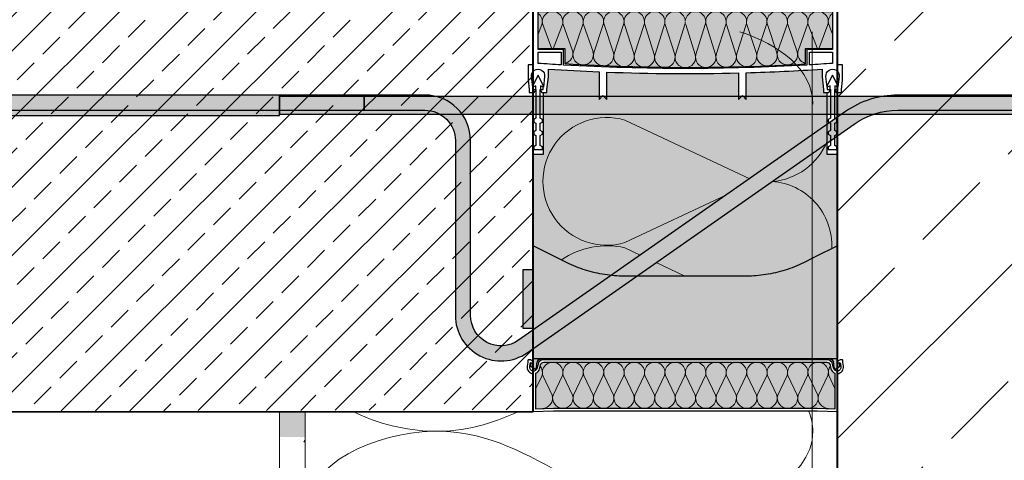
# Model space of a CAD drawing. Units: millimetres. Extents: x -92 to 1899, y 7 to 1961.
# Drawn here: x 583 to 971, y 702 to 876 of the extents above; entities that cross this region are included whole.
import ezdxf
from ezdxf.xclip import XClip

# ---------------------------------------------------------------- set-up
doc = ezdxf.new("R2010")
doc.units = ezdxf.units.MM
doc.header["$XCLIPFRAME"] = 2
for name, color, linetype in [('TI-Detail_030', 4, 'Continuous'), ('TI-Detail_040', 40, 'Continuous'), ('TI-DÄMMUNG', 50, 'Continuous'), ('TI-FERTIGTEIL', 254, 'Continuous'), ('TI-KONTUR', 7, 'Continuous'), ('TI-SCHATTIERUNG DUNKEL', 8, 'Continuous'), ('TI-SCHATTIERUNG HELL', 9, 'Continuous'), ('TI-SCHATTIERUNG HELL @ 1', 9, 'Continuous'), ('TI-SCHATTIERUNG HELL @ 13 (1)', 9, 'Continuous'), ('TI-SCHATTIERUNG HELL @ 13 (2)', 9, 'Continuous'), ('TI-SCHATTIERUNG HELL @ 26', 9, 'Continuous'), ('TI-SCHATTIERUNG HELL @ 54', 9, 'Continuous'), ('TI-SCHATTIERUNG HELL @ 6.5', 9, 'Continuous'), ('TI-SCHRAFFUR', 1, 'Continuous')]:
    doc.layers.add(name, color=color, linetype=linetype)

# ---------------------------------------------------------------- blocks, each defined once
blk = doc.blocks.new('Zugstab_2')
at = {"layer": 'TI-SCHATTIERUNG DUNKEL'}
for points in [[(394.9999999999995, -8), (394.9999999999995, 0), (0, 0), (0, -8)], [(714.9999999999995, -0.5), (394.9999999999995, -0.5), (394.9999999999995, -7.5), (714.9999999999995, -7.5)]]:
    blk.add_hatch(color=256, dxfattribs=at).paths.add_polyline_path(points)
at = {"layer": 'TI-KONTUR'}
for points in [[(394.9999999999995, 0), (0, 0), (0, -8), (394.9999999999995, -8)], [(714.9999999999995, -0.5), (394.9999999999995, -0.5), (394.9999999999995, -7.5), (714.9999999999995, -7.5)]]:
    blk.add_lwpolyline(points, close=True, dxfattribs=at)
blk = doc.blocks.new('*U8')
at = {"layer": 'TI-SCHATTIERUNG HELL @ 1'}
blk.add_hatch(color=256, dxfattribs=at).paths.add_polyline_path([(-84.19653001450524, 32.52360794867855), (-85.13019561767624, 32.53239910925913), (-86.06888055801392, 32.55888264502573), (-87.01199531555221, 32.60322611655283), (-87.95887231826782, 32.66559164847422), (-88.90884637832687, 32.74614851798106), (-89.86124515533493, 32.8450660022645), (-90.81540107727096, 32.96251814688731), (-91.77063941955612, 33.09867899741221), (-92.72630214691162, 33.25372975195933), (-93.68168115615845, 33.42784445609141), (-94.63602066040085, 33.62114708746958), (-95.58845043182419, 33.83354227866221), (-96.53833389282227, 34.06489651526499), (-97.48508691787765, 34.31508343543101), (-98.42809438705535, 34.58397667731333), (-99.36674833297775, 34.87145703162241), (-100.3004407882695, 35.17740052069712), (-101.2285566329956, 35.50168316687632), (-102.1505022048955, 35.84420483435679), (-103.0656385421757, 36.2048391612916), (-103.973240852356, 36.58334057654429), (-104.872899055481, 36.97944443549204), (-105.7642507553101, 37.39287894095469), (-106.6467019536231, 37.82335212774342), (-111, 40), (-120, 44.5), (-120, 0), (0, 0), (-4.547473508864641e-13, 44.5), (-9, 40), (-13.35329804596358, 37.82335212794715), (-14.23574924469085, 37.39287894095469), (-15.1271009445195, 36.97944443549204), (-16.02675914764404, 36.58334057654429), (-16.93436145782471, 36.2048391612916), (-17.84949779510544, 35.84420483435679), (-18.77144336700485, 35.50168316687632), (-19.69955921173141, 35.17740052069712), (-20.63325166702316, 34.87145703162241), (-21.57190561294601, 34.58397667731333), (-22.51491308212326, 34.31508343543101), (-23.46166610717864, 34.06489651526499), (-24.41154956817672, 33.83354227866221), (-25.36397933960052, 33.62114708746958), (-26.31831884384201, 33.42784445609141), (-27.27369785308883, 33.25372975195933), (-28.22936058044479, 33.09867899741221), (-29.18459892272995, 32.96251814688731), (-30.13875484466553, 32.8450660022645), (-31.09115362167358, 32.74614851798106), (-32.04112768173263, 32.66559164847422), (-32.98800468444824, 32.60322611655283), (-33.93111944198699, 32.55888264502573), (-34.86980438232467, 32.53239910925913), (-35.80346998549612, 32.52360794867855)])
at = {"layer": 'TI-SCHATTIERUNG HELL @ 13 (1)'}
blk.add_hatch(color=256, dxfattribs=at).paths.add_polyline_path([(-84.19653001450524, 32.52360794867855), (-85.13019561767624, 32.53239910925913), (-86.06888055801392, 32.55888264502573), (-87.01199531555221, 32.60322611655283), (-87.95887231826782, 32.66559164847422), (-88.90884637832687, 32.74614851798106), (-89.86124515533493, 32.8450660022645), (-90.81540107727096, 32.96251814688731), (-91.77063941955612, 33.09867899741221), (-92.72630214691162, 33.25372975195933), (-93.68168115615845, 33.42784445609141), (-94.63602066040085, 33.62114708746958), (-95.58845043182419, 33.83354227866221), (-96.53833389282227, 34.06489651526499), (-97.48508691787765, 34.31508343543101), (-98.42809438705535, 34.58397667731333), (-99.36674833297775, 34.87145703162241), (-100.3004407882695, 35.17740052069712), (-101.2285566329956, 35.50168316687632), (-102.1505022048955, 35.84420483435679), (-103.0656385421757, 36.2048391612916), (-103.973240852356, 36.58334057654429), (-104.872899055481, 36.97944443549204), (-105.7642507553101, 37.39287894095469), (-106.6467019536231, 37.82335212774342), (-111, 40), (-120, 44.5), (-120, 0), (0, 0), (-4.547473508864641e-13, 44.5), (-9, 40), (-13.35329804596358, 37.82335212794715), (-14.23574924469085, 37.39287894095469), (-15.1271009445195, 36.97944443549204), (-16.02675914764404, 36.58334057654429), (-16.93436145782471, 36.2048391612916), (-17.84949779510544, 35.84420483435679), (-18.77144336700485, 35.50168316687632), (-19.69955921173141, 35.17740052069712), (-20.63325166702316, 34.87145703162241), (-21.57190561294601, 34.58397667731333), (-22.51491308212326, 34.31508343543101), (-23.46166610717864, 34.06489651526499), (-24.41154956817672, 33.83354227866221), (-25.36397933960052, 33.62114708746958), (-26.31831884384201, 33.42784445609141), (-27.27369785308883, 33.25372975195933), (-28.22936058044479, 33.09867899741221), (-29.18459892272995, 32.96251814688731), (-30.13875484466553, 32.8450660022645), (-31.09115362167358, 32.74614851798106), (-32.04112768173263, 32.66559164847422), (-32.98800468444824, 32.60322611655283), (-33.93111944198699, 32.55888264502573), (-34.86980438232467, 32.53239910925913), (-35.80346998549612, 32.52360794867855)])
at = {"layer": 'TI-SCHATTIERUNG HELL @ 13 (2)'}
blk.add_hatch(color=256, dxfattribs=at).paths.add_polyline_path([(-84.19653001450524, 32.52360794867855), (-85.13019561767624, 32.53239910925913), (-86.06888055801392, 32.55888264502573), (-87.01199531555221, 32.60322611655283), (-87.95887231826782, 32.66559164847422), (-88.90884637832687, 32.74614851798106), (-89.86124515533493, 32.8450660022645), (-90.81540107727096, 32.96251814688731), (-91.77063941955612, 33.09867899741221), (-92.72630214691162, 33.25372975195933), (-93.68168115615845, 33.42784445609141), (-94.63602066040085, 33.62114708746958), (-95.58845043182419, 33.83354227866221), (-96.53833389282227, 34.06489651526499), (-97.48508691787765, 34.31508343543101), (-98.42809438705535, 34.58397667731333), (-99.36674833297775, 34.87145703162241), (-100.3004407882695, 35.17740052069712), (-101.2285566329956, 35.50168316687632), (-102.1505022048955, 35.84420483435679), (-103.0656385421757, 36.2048391612916), (-103.973240852356, 36.58334057654429), (-104.872899055481, 36.97944443549204), (-105.7642507553101, 37.39287894095469), (-106.6467019536231, 37.82335212774342), (-111, 40), (-120, 44.5), (-120, 0), (0, 0), (-4.547473508864641e-13, 44.5), (-9, 40), (-13.35329804596358, 37.82335212794715), (-14.23574924469085, 37.39287894095469), (-15.1271009445195, 36.97944443549204), (-16.02675914764404, 36.58334057654429), (-16.93436145782471, 36.2048391612916), (-17.84949779510544, 35.84420483435679), (-18.77144336700485, 35.50168316687632), (-19.69955921173141, 35.17740052069712), (-20.63325166702316, 34.87145703162241), (-21.57190561294601, 34.58397667731333), (-22.51491308212326, 34.31508343543101), (-23.46166610717864, 34.06489651526499), (-24.41154956817672, 33.83354227866221), (-25.36397933960052, 33.62114708746958), (-26.31831884384201, 33.42784445609141), (-27.27369785308883, 33.25372975195933), (-28.22936058044479, 33.09867899741221), (-29.18459892272995, 32.96251814688731), (-30.13875484466553, 32.8450660022645), (-31.09115362167358, 32.74614851798106), (-32.04112768173263, 32.66559164847422), (-32.98800468444824, 32.60322611655283), (-33.93111944198699, 32.55888264502573), (-34.86980438232467, 32.53239910925913), (-35.80346998549612, 32.52360794867855)])
at = {"layer": 'TI-SCHATTIERUNG HELL @ 26'}
blk.add_hatch(color=256, dxfattribs=at).paths.add_polyline_path([(-84.19653001450524, 32.52360794867855), (-85.13019561767624, 32.53239910925913), (-86.06888055801392, 32.55888264502573), (-87.01199531555221, 32.60322611655283), (-87.95887231826782, 32.66559164847422), (-88.90884637832687, 32.74614851798106), (-89.86124515533493, 32.8450660022645), (-90.81540107727096, 32.96251814688731), (-91.77063941955612, 33.09867899741221), (-92.72630214691162, 33.25372975195933), (-93.68168115615845, 33.42784445609141), (-94.63602066040085, 33.62114708746958), (-95.58845043182419, 33.83354227866221), (-96.53833389282227, 34.06489651526499), (-97.48508691787765, 34.31508343543101), (-98.42809438705535, 34.58397667731333), (-99.36674833297775, 34.87145703162241), (-100.3004407882695, 35.17740052069712), (-101.2285566329956, 35.50168316687632), (-102.1505022048955, 35.84420483435679), (-103.0656385421757, 36.2048391612916), (-103.973240852356, 36.58334057654429), (-104.872899055481, 36.97944443549204), (-105.7642507553101, 37.39287894095469), (-106.6467019536231, 37.82335212774342), (-111, 40), (-120, 44.5), (-120, 0), (0, 0), (-4.547473508864641e-13, 44.5), (-9, 40), (-13.35329804596358, 37.82335212794715), (-14.23574924469085, 37.39287894095469), (-15.1271009445195, 36.97944443549204), (-16.02675914764404, 36.58334057654429), (-16.93436145782471, 36.2048391612916), (-17.84949779510544, 35.84420483435679), (-18.77144336700485, 35.50168316687632), (-19.69955921173141, 35.17740052069712), (-20.63325166702316, 34.87145703162241), (-21.57190561294601, 34.58397667731333), (-22.51491308212326, 34.31508343543101), (-23.46166610717864, 34.06489651526499), (-24.41154956817672, 33.83354227866221), (-25.36397933960052, 33.62114708746958), (-26.31831884384201, 33.42784445609141), (-27.27369785308883, 33.25372975195933), (-28.22936058044479, 33.09867899741221), (-29.18459892272995, 32.96251814688731), (-30.13875484466553, 32.8450660022645), (-31.09115362167358, 32.74614851798106), (-32.04112768173263, 32.66559164847422), (-32.98800468444824, 32.60322611655283), (-33.93111944198699, 32.55888264502573), (-34.86980438232467, 32.53239910925913), (-35.80346998549612, 32.52360794867855)])
at = {"layer": 'TI-SCHATTIERUNG HELL @ 54'}
blk.add_hatch(color=256, dxfattribs=at).paths.add_polyline_path([(-84.19653001450524, 32.52360794867855), (-85.13019561767624, 32.53239910925913), (-86.06888055801392, 32.55888264502573), (-87.01199531555221, 32.60322611655283), (-87.95887231826782, 32.66559164847422), (-88.90884637832687, 32.74614851798106), (-89.86124515533493, 32.8450660022645), (-90.81540107727096, 32.96251814688731), (-91.77063941955612, 33.09867899741221), (-92.72630214691162, 33.25372975195933), (-93.68168115615845, 33.42784445609141), (-94.63602066040085, 33.62114708746958), (-95.58845043182419, 33.83354227866221), (-96.53833389282227, 34.06489651526499), (-97.48508691787765, 34.31508343543101), (-98.42809438705535, 34.58397667731333), (-99.36674833297775, 34.87145703162241), (-100.3004407882695, 35.17740052069712), (-101.2285566329956, 35.50168316687632), (-102.1505022048955, 35.84420483435679), (-103.0656385421757, 36.2048391612916), (-103.973240852356, 36.58334057654429), (-104.872899055481, 36.97944443549204), (-105.7642507553101, 37.39287894095469), (-106.6467019536231, 37.82335212774342), (-111, 40), (-120, 44.5), (-120, 0), (0, 0), (-4.547473508864641e-13, 44.5), (-9, 40), (-13.35329804596358, 37.82335212794715), (-14.23574924469085, 37.39287894095469), (-15.1271009445195, 36.97944443549204), (-16.02675914764404, 36.58334057654429), (-16.93436145782471, 36.2048391612916), (-17.84949779510544, 35.84420483435679), (-18.77144336700485, 35.50168316687632), (-19.69955921173141, 35.17740052069712), (-20.63325166702316, 34.87145703162241), (-21.57190561294601, 34.58397667731333), (-22.51491308212326, 34.31508343543101), (-23.46166610717864, 34.06489651526499), (-24.41154956817672, 33.83354227866221), (-25.36397933960052, 33.62114708746958), (-26.31831884384201, 33.42784445609141), (-27.27369785308883, 33.25372975195933), (-28.22936058044479, 33.09867899741221), (-29.18459892272995, 32.96251814688731), (-30.13875484466553, 32.8450660022645), (-31.09115362167358, 32.74614851798106), (-32.04112768173263, 32.66559164847422), (-32.98800468444824, 32.60322611655283), (-33.93111944198699, 32.55888264502573), (-34.86980438232467, 32.53239910925913), (-35.80346998549612, 32.52360794867855)])
at = {"layer": 'TI-SCHATTIERUNG HELL @ 6.5'}
blk.add_hatch(color=256, dxfattribs=at).paths.add_polyline_path([(-84.19653001450524, 32.52360794867855), (-85.13019561767624, 32.53239910925913), (-86.06888055801392, 32.55888264502573), (-87.01199531555221, 32.60322611655283), (-87.95887231826782, 32.66559164847422), (-88.90884637832687, 32.74614851798106), (-89.86124515533493, 32.8450660022645), (-90.81540107727096, 32.96251814688731), (-91.77063941955612, 33.09867899741221), (-92.72630214691162, 33.25372975195933), (-93.68168115615845, 33.42784445609141), (-94.63602066040085, 33.62114708746958), (-95.58845043182419, 33.83354227866221), (-96.53833389282227, 34.06489651526499), (-97.48508691787765, 34.31508343543101), (-98.42809438705535, 34.58397667731333), (-99.36674833297775, 34.87145703162241), (-100.3004407882695, 35.17740052069712), (-101.2285566329956, 35.50168316687632), (-102.1505022048955, 35.84420483435679), (-103.0656385421757, 36.2048391612916), (-103.973240852356, 36.58334057654429), (-104.872899055481, 36.97944443549204), (-105.7642507553101, 37.39287894095469), (-106.6467019536231, 37.82335212774342), (-111, 40), (-120, 44.5), (-120, 0), (0, 0), (-4.547473508864641e-13, 44.5), (-9, 40), (-13.35329804596358, 37.82335212794715), (-14.23574924469085, 37.39287894095469), (-15.1271009445195, 36.97944443549204), (-16.02675914764404, 36.58334057654429), (-16.93436145782471, 36.2048391612916), (-17.84949779510544, 35.84420483435679), (-18.77144336700485, 35.50168316687632), (-19.69955921173141, 35.17740052069712), (-20.63325166702316, 34.87145703162241), (-21.57190561294601, 34.58397667731333), (-22.51491308212326, 34.31508343543101), (-23.46166610717864, 34.06489651526499), (-24.41154956817672, 33.83354227866221), (-25.36397933960052, 33.62114708746958), (-26.31831884384201, 33.42784445609141), (-27.27369785308883, 33.25372975195933), (-28.22936058044479, 33.09867899741221), (-29.18459892272995, 32.96251814688731), (-30.13875484466553, 32.8450660022645), (-31.09115362167358, 32.74614851798106), (-32.04112768173263, 32.66559164847422), (-32.98800468444824, 32.60322611655283), (-33.93111944198699, 32.55888264502573), (-34.86980438232467, 32.53239910925913), (-35.80346998549612, 32.52360794867855)])
blk = doc.blocks.new('*U9')
at = {"layer": 'TI-SCHATTIERUNG HELL @ 1'}
blk.add_hatch(color=256, dxfattribs=at).paths.add_polyline_path([(-120, 35), (-122.735617919519, 35), (-123.7278957962326, 35), (-124.1000000000004, 35), (-124.1000000000004, 12), (-123.7278957962326, 12), (-122.735617919519, 12), (-120, 12)])
at = {"layer": 'TI-SCHATTIERUNG HELL @ 13 (1)'}
blk.add_hatch(color=256, dxfattribs=at).paths.add_polyline_path([(-120, 35), (-122.735617919519, 35), (-123.7278957962326, 35), (-124.1000000000004, 35), (-124.1000000000004, 12), (-123.7278957962326, 12), (-122.735617919519, 12), (-120, 12)])
at = {"layer": 'TI-SCHATTIERUNG HELL @ 13 (2)'}
blk.add_hatch(color=256, dxfattribs=at).paths.add_polyline_path([(-120, 35), (-122.735617919519, 35), (-123.7278957962326, 35), (-124.1000000000004, 35), (-124.1000000000004, 12), (-123.7278957962326, 12), (-122.735617919519, 12), (-120, 12)])
at = {"layer": 'TI-SCHATTIERUNG HELL @ 26'}
blk.add_hatch(color=256, dxfattribs=at).paths.add_polyline_path([(-120, 35), (-122.735617919519, 35), (-123.7278957962326, 35), (-124.1000000000004, 35), (-124.1000000000004, 12), (-123.7278957962326, 12), (-122.735617919519, 12), (-120, 12)])
at = {"layer": 'TI-SCHATTIERUNG HELL @ 54'}
blk.add_hatch(color=256, dxfattribs=at).paths.add_polyline_path([(-120, 35), (-122.735617919519, 35), (-123.7278957962326, 35), (-124.1000000000004, 35), (-124.1000000000004, 12), (-123.7278957962326, 12), (-122.735617919519, 12), (-120, 12)])
at = {"layer": 'TI-SCHATTIERUNG HELL @ 6.5'}
blk.add_hatch(color=256, dxfattribs=at).paths.add_polyline_path([(-120, 35), (-122.735617919519, 35), (-123.7278957962326, 35), (-124.1000000000004, 35), (-124.1000000000004, 12), (-123.7278957962326, 12), (-122.735617919519, 12), (-120, 12)])
blk = doc.blocks.new('HTE-Drucklager_2')
at = {"layer": 'TI-KONTUR'}
for points in [[(0, 44.5), (-9, 40), (-13.35329804596358, 37.82335212794715), (-14.23574924469085, 37.39287894095469), (-15.12710094451904, 36.97944443549204), (-16.02675914764404, 36.58334057654429), (-16.93436145782471, 36.2048391612916), (-17.84949779510498, 35.84420483435679), (-18.77144336700485, 35.50168316687632), (-19.69955921173141, 35.17740052069712), (-20.63325166702316, 34.87145703162241), (-21.57190561294601, 34.58397667731333), (-22.51491308212326, 34.31508343543101), (-23.46166610717864, 34.06489651526499), (-24.41154956817672, 33.83354227866221), (-25.36397933960052, 33.62114708746958), (-26.31831884384201, 33.42784445609141), (-27.27369785308883, 33.25372975195933), (-28.22936058044434, 33.09867899741221), (-29.18459892272995, 32.96251814688731), (-30.13875484466553, 32.8450660022645), (-31.09115362167358, 32.74614851798106), (-32.04112768173263, 32.66559164847422), (-32.98800468444824, 32.60322611655283), (-33.93111944198699, 32.55888264502573), (-34.86980438232422, 32.53239910925913), (-35.80346998549612, 32.52360794867855), (-84.19653001450524, 32.52360794867855), (-85.13019561767624, 32.53239910925913), (-86.06888055801392, 32.55888264502573), (-87.01199531555221, 32.60322611655283), (-87.95887231826782, 32.66559164847422), (-88.90884637832687, 32.74614851798106), (-89.86124515533493, 32.8450660022645), (-90.81540107727051, 32.96251814688731), (-91.77063941955612, 33.09867899741221), (-92.72630214691162, 33.25372975195933), (-93.68168115615845, 33.42784445609141), (-94.63602066040085, 33.62114708746958), (-95.58845043182373, 33.83354227866221), (-96.53833389282227, 34.06489651526499), (-97.48508691787765, 34.31508343543101), (-98.42809438705535, 34.58397667731333), (-99.3667483329782, 34.87145703162241), (-100.3004407882695, 35.17740052069712), (-101.2285566329956, 35.50168316687632), (-102.150502204895, 35.84420483435679), (-103.0656385421757, 36.2048391612916), (-103.973240852356, 36.58334057654429), (-104.872899055481, 36.97944443549204), (-105.7642507553101, 37.39287894095469), (-106.6467019536231, 37.82335212774342), (-111, 40), (-120, 44.5), (-120, 0), (0, 0)], [(-120, 35), (-122.735617919519, 35), (-123.7278957962326, 35), (-124.1000000000004, 35), (-124.1000000000004, 12), (-123.7278957962326, 12), (-122.735617919519, 12), (-120, 12)]]:
    blk.add_lwpolyline(points, close=True, dxfattribs=at)
at = {"layer": 'TI-SCHATTIERUNG HELL', "linetype": 'Continuous'}
for name in ['*U8', '*U9']:
    blk.add_blockref(name, (0, 0), dxfattribs=at)
blk = doc.blocks.new('A$C3A5E71AE')
at = {"layer": 'TI-SCHATTIERUNG DUNKEL'}
for points in [[(0, 2.220446049250313e-16), (5.684341886080801e-14, -6), (260, -6.000000000000171), (260, -1.70530256582424e-13)], [(284, -1.70530256582424e-13), (260, -1.70530256582424e-13), (260, -6.000000000000171), (284, -6.000000000000171, -0.4142135623730951), (296, -18.00000000000017), (296, -87.00000000000017, 0.6068148963145965), (324.3243758543189, -101.7447367972021), (453.3137014431289, -11.42543867133054, -0.1539147210598293), (470.5209945336603, -6.000000000000284), (543.5209945336603, -6.000000000000341), (543.5209945336603, -2.842170943040401e-13), (470.5209945336605, -2.273736754432321e-13, 0.1539147210598294), (449.8722428250229, -6.510526405596522), (320.8829172362125, -96.82982453146809, -0.606814896314596), (302, -87.00000000000017), (302, -18.00000000000017, 0.4142135623730951)]]:
    blk.add_hatch(color=256, dxfattribs=at).paths.add_polyline_path(points)
at = {"layer": 'TI-KONTUR'}
blk.add_lwpolyline([(260, -1.70530256582424e-13), (0, 0), (2.842170943040401e-14, -6), (260, -6.000000000000171)], close=True, dxfattribs=at)
blk.add_lwpolyline([(284, -1.70530256582424e-13), (260, -1.70530256582424e-13), (260, -6.000000000000171), (284, -6.000000000000171, -0.4142135623730953), (296, -18.00000000000017), (296, -87.00000000000017, 0.6068148963145967), (324.3243758543189, -101.7447367972021), (453.3137014431289, -11.42543867133048, -0.1539147210598292), (470.5209945336603, -6.000000000000284), (543.5209945336603, -6.000000000000341), (543.5209945336603, -2.842170943040401e-13), (470.5209945336604, -2.273736754432321e-13, 0.153914721059829), (449.8722428250228, -6.510526405596522), (320.8829172362125, -96.82982453146809, -0.6068148963145964), (302, -87.00000000000017), (302, -18.00000000000017, 0.4142135623730949)], format="xyb", close=True, dxfattribs=at)
blk = doc.blocks.new('KXT50-H160_DC')
at = {"layer": 'TI-FERTIGTEIL'}
h = blk.add_hatch(color=256, dxfattribs=at)
edge = h.paths.add_edge_path()
edge.add_line((-47.33600382471604, -22.69145620339987), (-47.33600382471514, -16.74966054582183))
edge.add_line((-47.33600382471514, -16.74966054582183), (-57.99884186222698, -16.74966054582183))
edge.add_line((-57.99884186222698, -16.74966054582183), (-57.99884186222698, -1.999960064211336))
edge.add_line((-57.99884186222698, -1.999960064211336), (57.99884186222334, -1.999960064211336))
edge.add_line((57.99884186222334, -1.999960064211336), (57.99884186222334, -16.74966054582183))
edge.add_line((57.99884186222334, -16.74966054582183), (47.3360038247115, -16.74966054582183))
edge.add_line((47.3360038247115, -16.74966054582183), (47.3360038247115, -22.85288160034543))
edge.add_arc((1.337154776945226, 761.4360763121294), 785.6367249671795, 266.4480356255701, 273.3565743068177, ccw=False)
h = blk.add_hatch(color=256, dxfattribs=at)
edge = h.paths.add_edge_path()
edge.add_line((59.99880192644014, -58.44932109165529), (55.99880192644014, -58.44932109165529))
edge.add_line((55.99880192644014, -58.44932109165529), (55.99880192644014, -33.99932109165093))
edge.add_line((55.99880192644014, -33.99932109165093), (54.57391025225843, -33.99932109165093))
edge.add_line((54.57391025225843, -33.99932109165093), (54.57391025225843, -32.80749248174106))
edge.add_line((54.57391025225843, -32.80749248174106), (53.99892023725897, -27.85195870877214))
edge.add_line((53.99892023725897, -27.85195870877214), (53.99892023725943, -24.77024579693534))
edge.add_arc((-1.509761204943061e-10, 817.4836762479827), 843.9831470988346, 271.629483423127, 273.66834929659535, ccw=False)
edge.add_line((23.9995192740389, -26.15817647238873), (23.9995192740389, -36.69926717833732))
edge.add_line((23.9995192740389, -36.69926717833732), (22.49954922587858, -35.19929713018064))
edge.add_line((22.49954922587858, -35.19929713018064), (20.99957917771644, -36.69926717833732))
edge.add_line((20.99957917771644, -36.69926717833732), (20.99957917771644, -26.23817973371479))
edge.add_arc((-2.501110429875553e-11, 817.4836762479608), 843.9831470988065, 267.89506079598704, 271.4257529240875, ccw=False)
edge.add_line((-30.9993794987904, -25.92997733935044), (-30.9993794987904, -36.69926717833732))
edge.add_line((-30.9993794987904, -36.69926717833732), (-32.49934954695163, -35.19929713018064))
edge.add_line((-32.49934954695163, -35.19929713018064), (-33.99931959511196, -36.69926717833732))
edge.add_line((-33.99931959511196, -36.69926717833732), (-33.99931959511241, -25.81437240025116))
edge.add_arc((7.639755494892597e-11, 817.4836762491977), 843.9831471000497, 266.331650703415, 267.6912515441209, ccw=False)
edge.add_line((-53.99892023725988, -24.77024579694262), (-53.99892023725988, -27.85195870877214))
edge.add_line((-53.99892023725988, -27.85195870877214), (-54.57391025225843, -32.80749248174106))
edge.add_line((-54.57391025225843, -32.80749248174106), (-54.57391025225843, -33.99932109165093))
edge.add_line((-54.57391025225843, -33.99932109165093), (-56.00119807355986, -33.99932109165093))
edge.add_line((-56.00119807355986, -33.99932109165093), (-56.00119807355986, -58.44932109165529))
edge.add_line((-56.00119807355986, -58.44932109165529), (-60.00119807355986, -58.44932109165529))
edge.add_line((-60.00119807355986, -58.44932109165529), (-60.00119807355986, -139))
edge.add_line((-60.00119807355986, -139), (59.99880192644014, -139))
edge.add_line((59.99880192644014, -139), (59.99880192644014, -58.44932109165529))
blk.add_hatch(color=256, dxfattribs=at).paths.add_polyline_path([(52.01874341283383, -158.6999999999971), (59, -158.9617971220214), (59, -144.8353194874944, -0.2506907557404282), (57.45441296963736, -143.0536049318835), (57.11167740404926, -141.5442855645306, 0.3502256785613778), (55.80367000372325, -140.5), (-55.8036700037228, -140.5, 0.3502256785612186), (-57.11167740404835, -141.5442855645306), (-57.45441296963781, -143.0536049318835, -0.2506907557402282), (-58.99999999999955, -144.8353194874944), (-58.99999999999955, -158.9617971220214), (-52.01874341283337, -158.6999999999971)])
at = {"layer": 'TI-SCHATTIERUNG HELL'}
h = blk.add_hatch(color=256, dxfattribs=at)
h.paths.add_polyline_path([(-56.5, -139), (-60, -139), (-60, -140.6290943268614, -0.5486187866265789), (-60.42678547852211, -140.9009866629785), (-60.90208972380651, -140.6793486534443, 0.08636310052005321), (-61, -140.7109001890931), (-61, -141.9604872610871, 0.267949192431134), (-60.84999999999991, -142.2202948822232), (-58.9743307510962, -143.3032130279898), (-58.5, -142), (-58.5, -141, -0.414213562373095)])
h.paths.add_polyline_path([(60, -139), (56.5, -139, -0.4142135623730284), (58.5, -141), (58.5, -142), (58.9743307510962, -143.3032130279898), (60.84999999999991, -142.2202948822232, 0.2679491924311242), (61, -141.9604872610871), (61, -140.7182087858164), (60.90208972380651, -140.6840591888686), (60.42678547852256, -140.9009866629785, -0.5486187866270639), (60, -140.6290943268614)])
at = {"layer": 'TI-DÄMMUNG', "color": 2, "linetype": 'Continuous', "lineweight": 5}
for p, q in [((-57.99884186221334, -11.00346413045918), (-56.55987735880353, -7.169962622050662)), ((-56.23082695803078, -7.169962622050662), (-52.63493812494471, -16.74966054582183)), ((-52.09922024213938, -16.74966054582183), (-48.49941641694659, -7.169962622050662)), ((-44.46808025950941, -17.54358927341673), (-48.17434846781816, -7.169962622050662)), ((-40.44293792673216, -7.169962622050662), (-44.14809772160061, -17.92746209924371)), ((-36.40370162875388, -17.97246701739641), (-40.11786997760373, -7.169962622050662)), ((-32.38645943651773, -7.169962622050662), (-36.09161923138618, -18.31339727650629)), ((-28.34998225689287, -18.34867351683351), (-32.0613914873893, -7.169962622050662)), ((-24.32998094630329, -7.169962622050662), (-28.04498081518159, -18.6162311293956)), ((-20.31357027409558, -18.6162311293956), (-24.00491299717669, -7.169962622050662)), ((-16.27350245608886, -7.169962622050662), (-19.97866225095913, -18.83682625860092)), ((-15.94843450696226, -7.169962622050662), (-12.21402338525604, -18.95626777684811)), ((-11.92382988477493, -18.97446591351763), (-8.217023965876251, -7.169962622050662)), ((-7.891956016747827, -7.169962622050662), (-4.192419343688925, -18.97446591351763)), ((-0.1605454756618201, -7.169962622050662), (-3.86570527053027, -19.02950817675446)), ((3.865705270555736, -19.02950817675446), (0.1605454756872859, -7.169962622050662)), ((4.192419343714391, -18.97446591351763), (7.891956016773293, -7.169962622050662)), ((8.217023965901717, -7.169962622050662), (11.9238298848004, -18.97446591351763)), ((12.21402338528151, -18.95626777684811), (15.94843450698772, -7.169962622050662)), ((19.97866225098278, -18.83682625860092), (16.27350245611615, -7.169962622050662)), ((24.00491299720034, -7.169962622050662), (20.31357027412105, -18.6162311293956)), ((28.04498081520705, -18.6162311293956), (24.32998094632876, -7.169962622050662)), ((32.06139148741477, -7.169962622050662), (28.34998225691834, -18.34867351683351)), ((36.09161923141164, -18.31339727650629), (32.38645943654319, -7.169962622050662)), ((40.1178699776292, -7.169962622050662), (36.40370162877934, -17.97246701739641)), ((44.14809772162607, -17.92746209924371), (40.44293792675762, -7.169962622050662)), ((48.17434846784363, -7.169962622050662), (44.46808025953487, -17.54358927341673)), ((48.49941641697023, -7.169962622050662), (52.09922024216485, -16.74966054582183)), ((52.63493812497018, -16.74966054582183), (56.23082695805806, -7.169962622050662)), ((56.559877358829, -7.169962622050662), (57.99884186223881, -11.00346413045918)), ((25.42080620426623, -68.07517374903546), (-23.7921074348551, -44.87833826386486)), ((-23.7921074348551, -93.27575474514015), (15.99936044583819, -74.54049534643855)), ((-17.73526291263488, -98.16173292070744), (-23.7921074348551, -95.3106290847063)), ((-0.6548492437855202, -106.2018985140385), (-11.47986242089428, -101.1063018744389)), ((-58.95900674149152, -150.8507886858424), (-56.51970562577799, -145.6700025578393)), ((-56.18983369953594, -145.6700025578393), (-52.48796025361798, -153.5323425013121)), ((-52.16408084493514, -153.5316874767959), (-48.45842315844993, -145.6700025578393)), ((-48.13335520932151, -145.6700025578393), (-44.43148176340355, -153.5323425013121)), ((-44.10760235472071, -153.5316874767959), (-40.4019446682355, -145.6700025578393)), ((-40.07687671910708, -145.6700025578393), (-36.37500327319094, -153.5323425013121)), ((-36.05112386450628, -153.5316874767959), (-32.34546617802289, -145.6700025578393)), ((-32.02039822889446, -145.6700025578393), (-28.31852478297651, -153.5323425013121)), ((-27.99464537429185, -153.5316874767959), (-24.28898768780846, -145.6700025578393)), ((-23.96391973868003, -145.6700025578393), (-20.26204629276208, -153.5323425013121)), ((-19.93816688407924, -153.5316874767959), (-16.23250919759403, -145.6700025578393)), ((-15.9074412484656, -145.6700025578393), (-12.20556780254947, -153.5323425013121)), ((-11.88168839386481, -153.5316874767959), (-8.176030707381415, -145.6700025578393)), ((-7.85096275825299, -145.6700025578393), (-4.149089312335036, -153.5323425013121)), ((-3.825209903650375, -153.5316874767959), (-0.1195522171651646, -145.6700025578393)), ((3.907196420665514, -153.5316874767959), (0.2015387341821224, -145.6700025578393)), ((7.93294927526631, -145.6700025578393), (4.231075829350175, -153.5323425013121)), ((11.96367491087994, -153.5316874767959), (8.258017224394735, -145.6700025578393)), ((15.98942776548074, -145.6700025578393), (12.28755431956279, -153.5323425013121)), ((20.02015340109438, -153.5316874767959), (16.31449571460917, -145.6700025578393)), ((24.04590625569517, -145.6700025578393), (20.34403280977722, -153.5323425013121)), ((28.07663189130881, -153.5316874767959), (24.3709742048236, -145.6700025578393)), ((32.1023847459096, -145.6700025578393), (28.40051129999165, -153.5323425013121)), ((36.13311038152142, -153.5316874767959), (32.42745269503803, -145.6700025578393)), ((40.15886323612403, -145.6700025578393), (36.45698979020608, -153.5323425013121)), ((44.18958887173585, -153.5316874767959), (40.48393118525246, -145.6700025578393)), ((48.21534172633665, -145.6700025578393), (44.51346828042051, -153.5323425013121)), ((52.24606736195028, -153.5316874767959), (48.54040967546507, -145.6700025578393)), ((56.27182021655108, -145.6700025578393), (52.56994677063312, -153.5323425013121)), ((59.04099325850666, -150.8507886858424), (56.60169214279313, -145.6700025578393))]:
    blk.add_line(p, q, dxfattribs=at)
for centre, radius, start, end in [((-60.42558262934563, -6.030190535137081), 4.030230470928188, 343.5722716648376, 52.9770773621087), ((-52.36512168748868, -6.030190535137081), 4.030230470928188, 343.5722716648376, 196.4277283351624), ((-44.30864319727607, -6.030190535137081), 4.030230470929933, 343.5722716648376, 196.4277283351624), ((-36.25216470705982, -6.030190535137081), 4.030230470928188, 343.5722716648376, 196.4277283351624), ((-28.19568621684721, -6.030190535137081), 4.030230470929933, 343.5722716648376, 196.4277283351624), ((-20.13920772663278, -6.030190535137081), 4.030230470929933, 343.5722716648376, 196.4277283351624), ((-12.08272923641834, -6.030190535137081), 4.030230470928188, 343.5722716648376, 196.4277283351624), ((-4.026250746205733, -6.030190535137081), 4.030230470929051, 2.546448803755018, 196.4277283351624), ((4.026250746231199, -6.030190535137081), 4.030230470928188, 343.5722716648376, 177.453551196245), ((12.08272923644563, -6.030190535137081), 4.030230470928188, 343.5722716648376, 196.4277283351624), ((20.13920772665824, -6.030190535137081), 4.030230470928188, 343.5722716648376, 196.4277283351624), ((28.19568621687085, -6.030190535137081), 4.030230470929933, 343.5722716648376, 196.4277283351624), ((36.2521647070871, -6.030190535137081), 4.030230470928188, 343.5722716648376, 196.4277283351624), ((44.30864319729972, -6.030190535137081), 4.030230470929933, 343.5722716648376, 196.4277283351624), ((52.36512168751415, -6.030190535137081), 4.030230470929933, 343.5722716648376, 196.4277283351624), ((60.42558262937109, -6.030190535137081), 4.030230470928211, 127.0229226378913, 196.4277283351624), ((-4.026250746207552, -6.030190535151633), 4.030230470928591, 343.5722716652743, 357.453551196245), ((4.030227744008698, -6.030190535137081), 4.030230470929515, 179.9333485015084, 180.0666514984916), ((-48.36507352964964, -18.57130572327151), 4.030230470930124, 284.793595289867, 16.42772833516239), ((-40.28239245105487, -19.06723418615002), 4.030230470931677, 163.5722716648376, 270), ((-40.28239245105669, -19.06723418615002), 4.030230470929382, 270, 16.42772833516239), ((-32.22591396084408, -19.4531693634126), 4.030230470928188, 163.5722716648376, 270), ((-32.22591396084226, -19.45316936341987), 4.030230470928473, 270, 16.42772833516239), ((-24.17927554463586, -19.75600321630918), 4.030230470931677, 163.5722716648376, 270), ((-24.17927554463768, -19.75600321630918), 4.030230470928473, 270, 16.42772833516239), ((-16.1129569804134, -19.9765983455145), 4.030230470931677, 163.5722716648376, 270), ((-16.11295698041522, -19.9765983455145), 4.030230470929382, 270, 16.42772833516239), ((-8.058124614232838, -20.11423800042394), 4.030230470928445, 163.5722716648376, 270), ((-8.058124614232838, -20.11423800042394), 4.030230470929382, 270, 16.42772833516239), ((1.182343112304807e-11, -20.16928026366804), 4.030230470928188, 163.5722716648376, 270), ((1.182343112304807e-11, -20.16928026366804), 4.030230470930292, 270, 16.42772833516239), ((8.058124614256485, -20.11423800042394), 4.030230470928188, 163.5722716648376, 270), ((8.058124614258304, -20.11423800042394), 4.030230470928473, 270, 16.42772833516239), ((16.11295698044069, -19.9765983455145), 4.030230470928445, 163.5722716648376, 270), ((16.11295698044069, -19.9765983455145), 4.030230470928473, 270, 16.42772833516239), ((24.17927554466314, -19.75600321630918), 4.030230470928445, 163.5722716648376, 270), ((24.17927554466314, -19.75600321630918), 4.030230470928473, 270, 16.42772833516239), ((32.22591396086773, -19.4531693634126), 4.030230470928188, 163.5722716648376, 270), ((32.22591396086955, -19.45316936341987), 4.030230470928473, 270, 16.42772833516239), ((40.28239245108216, -19.06723418615002), 4.030230470928188, 163.5722716648376, 270), ((40.28239245108216, -19.06723418615002), 4.030230470930292, 270, 16.42772833516239), ((48.36507352967328, -18.57130572327151), 4.030230470928188, 163.5722716648376, 255.2064047101582), ((-30.92690180268892, -69.07704650449887), 25.22861017152043, 73.5722716647258, 286.4277283352742), ((32.2506160808357, -43.60051968317566), 25.6032375908616, 274.3359836189157, 338.0554876145912), ((32.54502122060194, -94.30563960575091), 25.22861017142502, 42.51105066168803, 86.26980726841), ((32.3665719799742, -94.41664227244473), 25.43519112600654, 357.3050031630503, 42.42374218538341), ((-30.86819361731523, -126.202731034522), 31.69215925965479, 77.09850149221695, 124.5125461985921), ((-60.38541089631963, -144.530230470933), 4.030230470928445, 343.5722716648376, 37.56464485700542), ((-52.32412842899384, -144.530230470933), 4.030230470929933, 343.5722716648376, 196.4277283351624), ((-44.26764993877759, -144.530230470933), 4.030230470928188, 343.5722716648376, 196.4277283351624), ((-36.21117144856498, -144.530230470933), 4.030230470928188, 343.5722716648376, 196.4277283351624), ((-28.15469295835237, -144.530230470933), 4.030230470929933, 343.5722716648376, 196.4277283351624), ((-20.09821446813612, -144.530230470933), 4.030230470928188, 343.5722716648376, 196.4277283351624), ((-12.04173597792351, -144.530230470933), 4.030230470928188, 343.5722716648376, 196.4277283351624), ((-3.985257487709077, -144.530230470933), 4.030230470929051, 343.5722716648376, 196.4277283351624), ((4.067244004724216, -144.530230470933), 4.030230470928188, 343.5722716648376, 200.0905644466311), ((12.12372249493683, -144.530230470933), 4.030230470929933, 343.5722716648376, 196.4277283351624), ((20.18020098515308, -144.530230470933), 4.030230470928188, 343.5722716648376, 196.4277283351624), ((28.23667947536569, -144.530230470933), 4.030230470929933, 343.5722716648376, 196.4277283351624), ((36.29315796558194, -144.530230470933), 4.030230470928188, 343.5722716648376, 196.4277283351624), ((44.34963645579455, -144.530230470933), 4.030230470928188, 343.5722716648376, 196.4277283351624), ((52.40611494600716, -144.530230470933), 4.030230470929933, 343.5722716648376, 196.4277283351624), ((60.46739741333522, -144.530230470933), 4.030230470928174, 142.4353551429946, 196.4277283351624), ((-56.35476966265696, -154.6697695290713), 4.030230470930292, 270, 16.42772833516239), ((-48.29787768277629, -154.6697695290713), 4.030230470928188, 163.5722716648376, 270), ((-48.29787768277629, -154.6697695290713), 4.030230470930292, 270, 16.42772833516239), ((-40.24139919256186, -154.6697695290713), 4.030230470928188, 163.5722716648376, 270), ((-40.24139919256186, -154.6697695290713), 4.030230470930292, 270, 16.42772833516239), ((-32.18492070234743, -154.6697695290713), 4.030230470928188, 163.5722716648376, 270), ((-32.18492070234743, -154.6697695290713), 4.030230470929382, 270, 16.42772833516239), ((-24.12844221213118, -154.6697695290713), 4.030230470931677, 163.5722716648376, 270), ((-24.128442212133, -154.6697695290713), 4.030230470929382, 270, 16.42772833516239), ((-16.07196372192038, -154.6697695290713), 4.030230470927931, 163.5722716648376, 270), ((-16.07196372191856, -154.6697695290713), 4.030230470929382, 270, 16.42772833516239), ((-8.015485231705952, -154.6697695290713), 4.030230470928188, 163.5722716648376, 270), ((-8.015485231705952, -154.6697695290713), 4.030230470930292, 270, 16.42772833516239), ((0.04099325851029789, -154.6697695290713), 4.030230470931677, 163.5722716648376, 270), ((0.04099325850665991, -154.6697695290713), 4.030230470929382, 270, 16.42772833516239), ((8.09747174872291, -154.6697695290713), 4.030230470931677, 163.5722716648376, 270), ((8.097471748721091, -154.6697695290713), 4.030230470929382, 270, 16.42772833516239), ((16.1539502389337, -154.6697695290713), 4.030230470927931, 163.5722716648376, 270), ((16.15395023893552, -154.6697695290713), 4.030230470929382, 270, 16.42772833516239), ((24.21042872914813, -154.6697695290713), 4.030230470928188, 163.5722716648376, 270), ((24.21042872914813, -154.6697695290713), 4.030230470930292, 270, 16.42772833516239), ((32.26690721936438, -154.6697695290713), 4.030230470931677, 163.5722716648376, 270), ((32.26690721936257, -154.6697695290713), 4.030230470930292, 270, 16.42772833516239), ((40.32338570957518, -154.6697695290713), 4.030230470927931, 163.5722716648376, 270), ((40.323385709577, -154.6697695290713), 4.030230470929382, 270, 16.42772833516239), ((48.37986419978961, -154.6697695290713), 4.030230470928188, 163.5722716648376, 270), ((48.37986419978961, -154.6697695290713), 4.030230470930292, 270, 16.42772833516239), ((56.4367561796721, -154.6697695290713), 4.030230470928188, 163.5722716648376, 270)]:
    blk.add_arc(centre, radius, start, end, dxfattribs=at)
at = {"layer": 'TI-KONTUR'}
blk.add_line((-60, -139), (60, -139), dxfattribs=at)
for points in [[(-59.99880192644014, -1.999960064211336), (-59.99880192644014, -22.99954073847039), (-61.99876199065511, -22.99954073847039), (-61.99876199065511, -29.14471618274547), (-61.57377047700902, -32.80749248174106), (-61.57377047700902, -33.99932109165093), (-59.57381041279405, -33.99932109165093), (-58.9738223935301, -32.99934105954162), (-58.9738223935301, -31.29937500495726), (-60.1737984320589, -31.85893302132899), (-60.65646173932328, -27.69911414147646, -1.122738847292784), (-55.49121898994417, -27.69911414147646), (-55.97388229720855, -31.85893302132899), (-57.17385833573735, -31.29937500495726), (-57.17385833573735, -32.99934105954162), (-56.5738703164734, -33.99932109165093), (-54.57391025225843, -33.99932109165093), (-54.57391025225843, -32.80749248174106), (-53.99892023725988, -27.85195870877214), (-53.99892023725988, -24.77024579694262, 0.005932447389714554), (-33.99931959511196, -25.81437240025116), (-33.99931959511196, -36.69926717833732), (-32.49934954695163, -35.19929713018064), (-30.9993794987904, -36.69926717833732), (-30.9993794987904, -25.92997733935044, 0.01540676948130322), (20.99957917771644, -26.23817973371479), (20.99957917771644, -36.69926717833732), (22.49954922587858, -35.19929713018064), (23.9995192740389, -36.69926717833732), (23.9995192740389, -26.15817647238873, 0.008896465323293783), (53.99892023725897, -24.77024579693534), (53.99892023725897, -27.85195870877214), (54.57391025225843, -32.80749248174106), (54.57391025225843, -33.99932109165093), (56.5738703164734, -33.99932109165093), (57.17385833573735, -32.99934105954162), (57.17385833573735, -31.29937500495726), (55.97388229720855, -31.85893302132899), (55.49121898994417, -27.69911414147646, -1.122738847292801), (60.65646173932328, -27.69911414147646), (60.1737984320589, -31.85893302132899), (58.9738223935301, -31.29937500495726), (58.9738223935301, -32.99934105954162), (59.57381041279405, -33.99932109165093), (61.57377047700902, -33.99932109165093), (61.57377047700902, -32.80749248174106), (61.99876199065511, -29.14471618274547), (61.99876199065511, -22.99954073847039), (59.99880192644014, -22.99954073847039), (59.99880192644014, -1.999960064211336)], [(-60, -139), (-60, -140.6290943268614, -0.5486187866267106), (-60.42678547852211, -140.9009866629785), (-60.90208972380651, -140.6793486534443, 0.08636310052005322), (-61, -140.7109001890931), (-61, -141.9604872610871, 0.267949192431127), (-60.84999999999991, -142.2202948822232), (-58.9743307510962, -143.3032130279898), (-58.5, -142), (-58.5, -141, -0.4142135623730951), (-56.5, -139)], [(56.5, -139, -0.4142135623730951), (58.5, -141), (58.5, -142), (58.9743307510962, -143.3032130279898), (60.84999999999991, -142.2202948822232, 0.2679491924311412), (61, -141.9604872610871), (61, -140.7182087858164), (60.90208972380651, -140.6840591888686), (60.42678547852211, -140.9009866629785, -0.5486187866266505), (60, -140.6290943268614), (60, -139)]]:
    blk.add_lwpolyline(points, format="xyb", dxfattribs=at)
for points in [[(57.99884186222516, -1.999960064211336), (57.99884186222516, -16.99966054582183), (47.99904154115211, -16.99966054582183), (47.99904154115211, -23.13025372230913, -0.02852675845933013), (-47.99904154115211, -23.13025372230913), (-47.99904154115211, -16.99966054582183), (-57.99884186222516, -16.99966054582183), (-57.99884186222516, -1.999960064211336)], [(-47.33600382471604, -22.69145620339987), (-47.33600382471514, -16.74966054582183), (-57.99884186222698, -16.74966054582183), (-57.99884186222698, -1.999960064211336), (57.99884186222334, -1.999960064211336), (57.99884186222334, -16.74966054582183), (47.3360038247115, -16.74966054582183), (47.3360038247115, -22.85288160034543, -0.03015332033477613)], [(-48.9990215732596, -17.99964057793113), (-48.9990215732596, -23.07255811937648, -0.002677638927718821), (-57.99884186222516, -22.49955072241573), (-57.99884186222516, -17.99964057793113)], [(48.9990215732596, -17.99964057793113), (57.99884186222516, -17.99964057793113), (57.99884186222516, -22.49955072242301, -0.002677638927733749), (48.9990215732596, -23.07255811937648)], [(60, -144.9976810841617, 0.4492435405613574), (62.35994456699336, -142.0987999487115), (62.10000000000036, -140.5), (62.09999999999991, -139.8000000000029, 0.4142135623730951), (61.80000000000018, -139.5), (61.19456666924589, -139.5, 0.153879077958572), (61.02252796593666, -139.5542304238479), (60.22796129669086, -140.110427092317, 0.1670354506444076), (60.05616551466392, -140.442645497671, 0.629275231040763), (60.64523267665527, -140.7673759195095, -0.6163407314075618), (61.15650385135086, -140.9282926985979), (61.3729054780938, -142.2592799692284, -0.9694145284923366), (58.42958651968092, -142.8321629591301), (57.92394187480431, -140.605433864941, 0.1746973026097041), (57.81430303804655, -140.4340792600342), (56.68087664424911, -139.5622128032701, 0.1654081306735647), (56.49796341599449, -139.5), (-56.49796341599404, -139.5, 0.1654081306735464), (-56.68087664424911, -139.5622128032701), (-57.81430303804609, -140.4340792600342, 0.1746973026096562), (-57.92394187480386, -140.605433864941), (-58.42958651968047, -142.8321629591301, -0.9694145284924471), (-61.3729054780938, -142.2592799692284), (-61.15650385135041, -140.9282926985979, -0.4973032973043706), (-60.73360664615848, -140.7045443686366), (-60.52678547852202, -140.8009866629727, 0.6478454049466644), (-60.11272556686936, -140.442645497671, 0.3237429338062134), (-60.22796129669086, -140.110427092317), (-61.02252796593621, -139.5542304238479, 0.1538790779585256), (-61.19456666924543, -139.5), (-61.79999999999973, -139.5, 0.4142135623731507), (-62.09999999999991, -139.8000000000029), (-62.09999999999945, -140.5), (-62.35994456699336, -142.0987999487115, 0.4492435405613724), (-59.99999999999955, -144.9976810841617), (-59.99999999999955, -160), (-51.99999999999955, -159.6999999999971), (52, -159.6999999999971), (60, -160)], [(-52.01874341283337, -158.6999999999971), (-58.99999999999955, -158.9617971220214), (-58.99999999999955, -144.8353194874944, 0.2506907557402658), (-57.45441296963781, -143.0536049318835), (-57.11167740404835, -141.5442855645306, -0.3502256785612889), (-55.8036700037228, -140.5), (55.8036700037228, -140.5, -0.3502256785612848), (57.11167740404926, -141.5442855645306), (57.45441296963781, -143.0536049318835, 0.2506907557402849), (59, -144.8353194874944), (59, -158.9617971220214), (52.01874341283383, -158.6999999999971)]]:
    blk.add_lwpolyline(points, format="xyb", close=True, dxfattribs=at)
for points in [[(-58.07377047700993, -27.14932109165238), (-60.12377047701011, -31.24932109165093), (-60.12377047701011, -32.74932109165093), (-58.92377047700938, -32.74932109165093), (-58.92377047700938, -44.14932109165238), (-59.77377047700975, -44.64006882045942), (-59.77377047700975, -45.64006882045942), (-58.92377047700938, -46.13081654927373), (-58.92377047700938, -48.95857336284098), (-59.77377047700975, -49.44932109165529), (-59.77377047700975, -50.44932109165529), (-58.92377047700938, -50.94006882046233), (-58.92377047700938, -54.95857336284098), (-59.77377047700975, -55.44932109165529), (-59.77377047700975, -56.44932109165529), (-56.37377047701011, -56.44932109165529), (-56.37377047701011, -55.44932109165529), (-57.22377047700957, -54.95857336284098), (-57.22377047700957, -50.94006882046233), (-56.37377047701011, -50.44932109165529), (-56.37377047701011, -49.44932109165529), (-57.22377047700957, -48.95857336284098), (-57.22377047700957, -46.13081654927373), (-56.37377047701011, -45.64006882045942), (-56.37377047701011, -44.64006882045942), (-57.22377047700957, -44.14932109165238), (-57.22377047700957, -32.74932109165093), (-56.02377047700975, -32.74932109165093), (-56.02377047700975, -31.24932109165093), (-58.07377047700993, -27.14932109165238)], [(58.07391025225752, -27.14932109165238), (56.02391025225734, -31.24932109165093), (56.02391025225734, -32.74932109165093), (57.22391025225807, -32.74932109165093), (57.22391025225807, -44.14932109165238), (56.3739102522577, -44.64006882045942), (56.3739102522577, -45.64006882045942), (57.22391025225807, -46.13081654927373), (57.22391025225807, -48.95857336284098), (56.3739102522577, -49.44932109165529), (56.3739102522577, -50.44932109165529), (57.22391025225807, -50.94006882046233), (57.22391025225807, -54.95857336284098), (56.3739102522577, -55.44932109165529), (56.3739102522577, -56.44932109165529), (59.77391025225734, -56.44932109165529), (59.77391025225734, -55.44932109165529), (58.92391025225788, -54.95857336284098), (58.92391025225788, -50.94006882046233), (59.77391025225734, -50.44932109165529), (59.77391025225734, -49.44932109165529), (58.92391025225788, -48.95857336284098), (58.92391025225788, -46.13081654927373), (59.77391025225734, -45.64006882045942), (59.77391025225734, -44.64006882045942), (58.92391025225788, -44.14932109165238), (58.92391025225788, -32.74932109165093), (60.1239102522577, -32.74932109165093), (60.1239102522577, -31.24932109165093), (58.07391025225752, -27.14932109165238)], [(-56.00119807355986, -34), (-56.00119807355986, -58.44932109165529), (-60.00119807355986, -58.44932109165529), (-60.00119807355986, -139.1999999999971)], [(59.99880192644014, -139.1999999999971), (59.99880192644014, -58.44932109165529), (55.99880192644014, -58.44932109165529), (55.99880192644014, -34)]]:
    blk.add_lwpolyline(points, dxfattribs=at)
for name, p in [('Zugstab_2', (-555.0011980735594, -35)), ('A$C3A5E71AE', (-386.7011980735879, -35.00000000001455)), ('HTE-Drucklager_2', (59.99880192644014, -138.9999999999927))]:
    blk.add_blockref(name, p)

msp = doc.modelspace()

# ---------------------------------------------------------------- hatches: boundary and pattern name
at = {"layer": 'TI-SCHATTIERUNG HELL', "linetype": 'Continuous', "lineweight": 20}
msp.add_hatch(color=9, dxfattribs=at).paths.add_polyline_path([(685.5351013082031, 721.6680797354787), (685.5351013082031, 711.6680797354787), (695.5351013082031, 711.6680797354787), (695.5351013082031, 721.6680797354787)], flags=0)
at = {"layer": 'TI-SCHRAFFUR', "linetype": 'Continuous', "lineweight": 9}
h = msp.add_hatch(dxfattribs=at)
h.set_pattern_fill('ANSI33', color=18, style=0, pattern_type=2)
h.set_pattern_definition([(45, (905.5915546264582, 441.7017283769203), (-44.90128060534576, 44.90128060534577), []), (45, (950.4928546264587, 441.7017283769203), (-44.90128060534576, 44.90128060534577), [31.75, -15.875])])
h.paths.add_polyline_path([(1505.834557313388, 681.7017283769203), (1505.587935725248, 881.7017283769202), (1145.592752700018, 881.7016834491588), (1145.591554626458, 1431.701683449162), (905.5915546264582, 1431.701683449158), (905.5927527000181, 881.7016834491625), (905.5927527000181, 681.7017283769203), (905.5915546264582, 681.7017283769203), (905.5915546264582, 441.7017283769203), (1145.591554626458, 441.7017283769203), (1145.591554626458, 681.7029264504802), (1145.592752700018, 681.7017283769203), (1289.045722138198, 681.7017283769203), (1289.045722138198, 736.6639853115041), (1289.046920211758, 736.6640302392627), (1289.046920211758, 681.7017283769203)])
h = msp.add_hatch(dxfattribs=at)
h.set_pattern_fill('ANSI33', color=18, scale=3, style=0)
h.set_pattern_definition([(45, (3127.930369901107, -251.8313831879384), (-13.47038418160373, 13.47038418160373), []), (45, (3141.400759901108, -251.8313831879384), (-13.47038418160373, 13.47038418160373), [9.524999999999999, -4.762499999999999])])
h.paths.add_polyline_path([(485.6268095211608, 885.8894413246962), (485.6268095211603, 721.7016834491608), (785.5899198236652, 722.4203370642109), (785.5906122215761, 722.4203372055862), (785.5988591859314, 900.1177043667951), (778.6523637092687, 907.0513030631942), (672.7263020342912, 907.3396182499873), (665.834880626121, 900.448196841817), (665.8292082913704, 888.0259042376861), (626.0748906478302, 887.5545807377978), (625.834880626121, 887.5474646998027), (575.6693327137195, 886.9569771216989)])
h = msp.add_hatch(dxfattribs=at)
h.set_pattern_fill('AR_CONC', color=1, style=0, pattern_type=2)
h.set_pattern_definition([(49.99999999999999, (685.6123626568492, 372.2964774359777), (-18.21846689960039, 1.593908553890309), [1.905, -20.955]), (355, (685.6123626568492, 372.2964774359777), (-3.524282597566699, 19.105664288218), [1.524, -16.764]), (100.451, (687.1305626568496, 372.163652435979), (14.69425016659593, 17.51166878202919), [1.618999999999999, -17.80899999999999]), (46.18419999999998, (685.6123626568492, 377.3764774359777), (-27.107904089213, 4.204232793272716), [2.857499999999982, -31.43249999999988]), (96.63559999999998, (687.8713526568495, 377.0261274359789), (23.74042344662372, 24.74255558900491), [2.428499999999957, -26.71349999999966]), (351.1840000000001, (685.6123626568492, 377.3764774359777), (23.74046058139338, 24.74251178605976), [2.286, -25.146]), (21, (688.1523626568501, 376.1064774359791), (-15.16148798353833, 10.22655185167625), [1.905, -20.955]), (326, (688.1523626568501, 376.1064774359791), (6.180202834764705, 18.41879661223193), [1.524, -16.764]), (71.45140000000002, (689.4158126568504, 375.2542674359781), (21.34164907701243, 8.192285771605745), [1.618999999999982, -17.80899999999971]), (37.50000000000001, (685.6123626568492, 372.2964774359777), (0.3088603250591819, 8.455503887315304), [0, -16.5608, 0, -17.018, 0, -16.8275]), (7.499999999999999, (685.6123626568492, 372.2964774359777), (6.681966251030574, 10.01805748181194), [0, -9.702799999999998, 0, -16.1798, 0, -6.413499999999996]), (327.5, (679.94816265685, 372.2964774359777), (-13.55905951668714, 0.572874399267346), [0, -6.349999999999996, 0, -19.812, 0, -26.28900000000001]), (317.5, (677.40816265685, 372.2964774359777), (14.8129181386018, 2.542649103333298), [0, -8.254999999999999, 0, -13.15719999999999, 0, -18.669])])
h.paths.add_polyline_path([(695.6123626568492, 712.2344506278969), (685.593378607556, 711.532741872652), (685.5935264761761, 393.240540060146), (825.5371393969804, 393.240540060146), (825.6123626568492, 403.3188790245192), (695.6149743595729, 403.3275729199746)])

# ---------------------------------------------------------------- linework, layer by layer
at = {"layer": 'TI-Detail_030', "color": 4, "linetype": 'Continuous', "lineweight": 20}
msp.add_line((685.6460579922123, 131.7017398188493, -1), (685.5913014526482, 721.7057964245278, -1), dxfattribs=at)
at = {"layer": 'TI-Detail_030', "color": 4, "linetype": 'Continuous', "lineweight": 20, "elevation": -1, "flags": 128}
msp.add_lwpolyline([(695.6123626568492, 721.7078425451257), (695.6123626568492, 403.3275730821624), (835.6123626568492, 403.3188790245192), (835.6123626568492, 393.3188790245192)], dxfattribs=at)
at = {"layer": 'TI-Detail_040', "color": 40, "linetype": 'Continuous', "lineweight": 40}
for p, q in [((785.5915546264587, 721.7016834491588, -1), (785.5988591859314, 900.1177043667951, -1)), ((485.6268095211603, 721.6649672690669, -1), (785.5899198236652, 721.7262143452091, -1))]:
    msp.add_line(p, q, dxfattribs=at)
at = {"layer": 'TI-Detail_040', "color": 40, "linetype": 'Continuous', "lineweight": 40, "elevation": -1, "flags": 128}
msp.add_lwpolyline([(905.5927527000181, 681.7017283769203), (905.5927527000181, 881.7017283769202), (1505.587935725248, 881.7017283769202)], dxfattribs=at)
at = {"layer": 'TI-DÄMMUNG', "color": 2, "linetype": 'Continuous', "lineweight": 20}
msp.add_line((895.6123626568492, 520.475784777416, -1), (895.6123626568492, 871.7078494989086, -1), dxfattribs=at)
at = {"layer": 'TI-DÄMMUNG', "color": 2, "linetype": 'Continuous', "lineweight": 13}
for points in [[(867.0585808286555, 871.7078494989008, -1), (882.6027994687597, 866.7268415504286, -1), (895.9057348045649, 856.836740809323, -1), (895.9057348045649, 843.1242772401904, -1)], [(895.9057348045703, 713.9512081909372, -1), (895.9057348045703, 716.707681222543, -1), (895.3681784474279, 719.3096969568951, -1), (894.3829191870826, 721.7484279204351, -1)]]:
    msp.add_open_spline(points, degree=3, dxfattribs=at)
for points, knots in [([(779.760182043758, 721.7250240175276, -1), (769.526566604314, 717.0274427286489, -1), (758.6438260748375, 713.6305252954277, -1), (745.9057348045849, 713.95120819094, -1), (735.5918969080103, 714.2108602322342, -1), (724.0617108252561, 716.9077314566345, -1), (714.6750803568698, 721.7117348095248, -1)], [2.349866510825434, 2.349866510825434, 2.349866510825434, 2.349866510825434, 3, 3, 3, 3.46488276054238, 3.46488276054238, 3.46488276054238, 3.46488276054238]), ([(695.9057348045685, 681.7289859687155, -1), (695.9057348045685, 701.5567768047515, -1), (723.7198445716353, 713.392675882724, -1), (745.9057348045703, 713.9512081909372, -1), (765.4987745146595, 714.4444651925398, -1), (780.7022546596168, 706.1422811361838, -1), (795.905734804574, 697.8400970798268, -1), (811.109214949533, 689.537913023469, -1), (826.3126950945048, 681.2357289671174, -1), (845.9057348045976, 681.7289859687219, -1), (868.0916250375326, 682.287518276936, -1), (895.9057348045649, 694.1234173549021, -1), (895.9057348045649, 713.9512081909372, -1)], [0, 0, 0, 0, 1, 1, 1, 2, 2, 2, 3, 3, 3, 4, 4, 4, 4])]:
    msp.add_open_spline(points, degree=3, knots=knots, dxfattribs=at)

# ---------------------------------------------------------------- block references
at = {"linetype": 'Continuous'}
ref = msp.add_blockref('KXT50-H160_DC', (845.5915546264582, 881.7016834491588, -1), dxfattribs=at)
XClip(ref).set_block_clipping_path([(-359.96474510529833, -304.0386072790899), (660.3712935751057, 150.5924787451371)])

doc.saveas('drawing.dxf')
